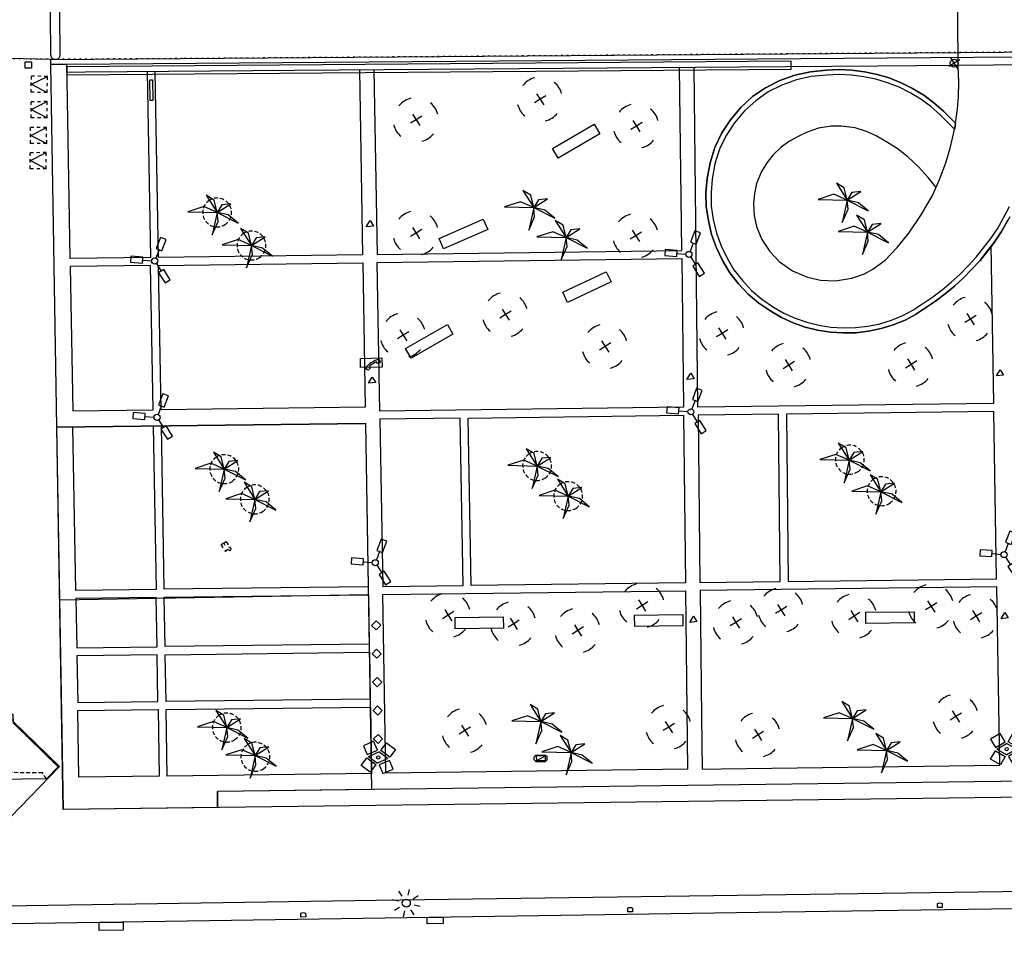
# Model space of a CAD drawing. Extents: x 430624 to 431124, y 580833 to 581133.
# Drawn here: x 430667 to 430728, y 580974 to 581031 of the extents above; entities that cross this region are included whole.
import ezdxf

# ---------------------------------------------------------------- set-up
doc = ezdxf.new("R2010")
doc.units = 0
doc.header["$MEASUREMENT"] = 0
doc.linetypes.add('DOT', pattern=[0.25, 0, -0.25])
doc.linetypes.add('HIDDEN', pattern=[0.375, 0.25, -0.125])
doc.layers.get('0').update_dxf_attribs({"color": 1, "linetype": 'CONTINUOUS'})
for name, color, linetype in [('BACUL_FANAL', 1, 'ByLayer'), ('CON_BARANA', 7, 'CONTINUOUS'), ('CON_EDIFICACIO', 7, 'CONTINUOUS'), ('CON_EDIFICACIO_BASE', 7, 'HIDDEN'), ('CON_MUR', 7, 'CONTINUOUS'), ('CON_NOCLASS', 7, 'CONTINUOUS'), ('CON_PONTVIANANTS', 1, 'CONTINUOUS'), ('CON_SUPORT', 7, 'CONTINUOUS'), ('EQUI_AMARRADOR', 7, 'CONTINUOUS'), ('EQUI_ARMARI', 5, 'CONTINUOUS'), ('EQUI_BACUL', 5, 'CONTINUOUS'), ('EQUI_DEFENSA', 7, 'CONTINUOUS'), ('INF_UNIOPORT', 5, 'CONTINUOUS'), ('MOB_ARBRE', 3, 'CONTINUOUS'), ('MOB_BANC', 5, 'CONTINUOUS'), ('MOB_CONTENIDOR', 5, 'CONTINUOUS'), ('MOB_ELEM_INFORMATIU', 5, 'CONTINUOUS'), ('MOB_ESCOSSELL', 3, 'HIDDEN'), ('MOB_PAPERERA', 5, 'CONTINUOUS'), ('MOB_QUIOSC', 1, 'CONTINUOUS'), ('MOB_TELEFON', 5, 'CONTINUOUS'), ('VIA_LIMPAVIMENT', 7, 'CONTINUOUS'), ('VIA_PINTURA', 4, 'CONTINUOUS'), ('VIA_PINTURA_RESSALT', 4, 'CONTINUOUS'), ('VIA_PROTECTORS_CIRCULACIO', 7, 'CONTINUOUS'), ('VIA_TRAM_PRINCIPAL', 6, 'DOT')]:
    doc.layers.add(name, color=color, linetype=linetype)

# ---------------------------------------------------------------- blocks, each defined once
blk = doc.blocks.new('ARBRE1')
at = {"color": 0, "linetype": 'ByBlock'}
for p, q in [((-276, 0), (0, 0)), ((0, 278), (0, 0)), ((0, 0), (278, 0)), ((0, 0), (0, -276))]:
    blk.add_line(p, q, dxfattribs=at)
for centre, radius, start, end in [((1.473577, -9.121639), 930.968465, 72.674034, 107.702497), ((0.707111, 0.584739), 921.762226, 161.835609, 198.91074), ((-11.64436, 0.263285), 933.58952, 342.307588, 18.066047), ((-30.304196, -68.872234), 881.388617, 250.642327, 287.841789)]:
    blk.add_arc(centre, radius, start, end, dxfattribs=at)
blk = doc.blocks.new('PALME1')
at = {"color": 0, "linetype": 'ByBlock'}
for p, q in [((0, 672), (-168, 336)), ((0, 0), (0, 672)), ((0, 0), (840, 504)), ((840, 504), (336, 336)), ((-504, 168), (-840, 0)), ((-840, 0), (0, 0)), ((-672, -1008), (0, 0)), ((0, 0), (-504, 168)), ((0, 0), (-504, -336)), ((-168, 336), (0, 0)), ((336, 336), (0, 0)), ((0, 0), (672, -672)), ((336, -168), (0, 0)), ((-504, -336), (-672, -1008)), ((672, -672), (336, -168))]:
    blk.add_line(p, q, dxfattribs=at)
blk = doc.blocks.new('FANMU1')
at = {"color": 0, "linetype": 'ByBlock'}
for p, q in [((-449, 602), (-113, 152)), ((188, 2), (750, 2)), ((-450, -598), (-114, -148))]:
    blk.add_line(p, q, dxfattribs=at)
for points in [[(-600, 490), (-300, 714), (-749, 1315), (-1049, 1090), (-600, 490)], [(1500, -186), (1500, 189), (750, 189), (750, -186), (1500, -186)], [(-300, -711), (-600, -486), (-1050, -1086), (-750, -1311), (-300, -711)]]:
    blk.add_lwpolyline(points, close=True, dxfattribs=at)
blk.add_circle((0.25, 1.5), 187.5, dxfattribs=at)
blk = doc.blocks.new('WESCOM')
at = {"color": 0, "linetype": 'ByBlock'}
for p, q in [((-500, 500), (-500, 300)), ((-300, 500), (-500, 500)), ((-10, -490), (-500, 500)), ((-500, 100), (-500, -100)), ((100, 500), (-100, 500)), ((-10, -490), (500, 500)), ((500, 500), (300, 500)), ((500, 500), (500, 300)), ((500, 100), (500, -100)), ((-500, -300), (-500, -500)), ((-300, -500), (-500, -500)), ((100, -500), (-100, -500)), ((500, -500), (300, -500)), ((500, -300), (500, -500))]:
    blk.add_line(p, q, dxfattribs=at)
blk = doc.blocks.new('WPAPER')
at = {"color": 0, "linetype": 'ByBlock'}
blk.add_lwpolyline([(-200, 400), (200, 400), (0, 0), (-200, 400)], close=True, dxfattribs=at)
blk = doc.blocks.new('BACUL_FANAL_PUNT_BASE_8')
at = {"color": 0, "linetype": 'ByBlock'}
for p, q in [((-390.096, 974.408), (-999.33, 630.23)), ((-999.33, 630.23), (-704.904, 108.108)), ((-95.561, 451.293), (-390.096, 974.408)), ((104.869, 449.04), (410.627, 965.287)), ((410.627, 965.287), (1012.916, 608.569)), ((-704.904, 108.108), (-95.561, 451.293)), ((-606.258, 6.216), (3.97, 350.503)), ((-606.258, 6.216), (-3.97, -350.503)), ((606.258, -6.216), (3.97, 350.503)), ((707.157, 92.321), (104.869, 449.04)), ((1012.916, 608.569), (707.157, 92.321)), ((-1012.916, -608.569), (-707.157, -92.321)), ((-410.627, -965.287), (-1012.916, -608.569)), ((-707.157, -92.321), (-104.869, -449.04)), ((-104.869, -449.04), (-410.627, -965.287)), ((606.258, -6.216), (-3.97, -350.503)), ((704.904, -108.108), (95.561, -451.293)), ((95.561, -451.293), (390.096, -974.408)), ((999.33, -630.23), (704.904, -108.108)), ((390.096, -974.408), (999.33, -630.23))]:
    blk.add_line(p, q, dxfattribs=at)
blk.add_circle((0, 0), 100.015, dxfattribs=at)
blk = doc.blocks.new('WAMAR1')
at = {"color": 0, "linetype": 'ByBlock'}
blk.add_lwpolyline([(150, 229.53), (150, 230), (150, 0), (-150, 0), (-150, 237), (-150, 237, -0.291268), (150, 229.53)], format="xyb", close=True, dxfattribs=at)
blk = doc.blocks.new('WPILAR')
at = {"color": 0, "linetype": 'ByBlock'}
for p, q in [((0, 0), (-400, 0)), ((0, 400), (0, 0)), ((0, 0), (0, -400)), ((400, 0), (0, 0))]:
    blk.add_line(p, q, dxfattribs=at)
blk.add_circle((0, -2), 250, dxfattribs=at)
blk = doc.blocks.new('WARM4')
at = {"color": 0, "linetype": 'ByBlock'}
for p, q in [((-400, 100), (-300, 200)), ((-400, -100), (-400, 100)), ((-333, -167), (333, 167)), ((-300, 200), (300, 200)), ((300, 200), (400, 100)), ((400, -100), (400, 100)), ((-400, -100), (-300, -200)), ((-300, -200), (300, -200)), ((300, -200), (400, -100))]:
    blk.add_line(p, q, dxfattribs=at)
blk = doc.blocks.new('WTELEF')
at = {"color": 0, "linetype": 'ByBlock'}
for p, q in [((71, 500), (-4, 500)), ((147, 270), (32, 272)), ((188, 458), (71, 500)), ((188, 458), (147, 270)), ((187, 458), (188, 458)), ((79, -500), (-4, -500)), ((143, -240), (24, -241)), ((187, -431), (79, -500)), ((187, -431), (143, -240))]:
    blk.add_line(p, q, dxfattribs=at)
for centre, radius, start, end in [((1143.000523, -0.999969), 1251.297916, 156.397798, 203.5023), ((1143.001749, -0.999071), 1144.435814, 166.201658, 192.105421)]:
    blk.add_arc(centre, radius, start, end, dxfattribs=at)
blk = doc.blocks.new('WNCLAS')
at = {"color": 0, "linetype": 'ByBlock'}
blk.add_line((-222, -2), (-588, -2), dxfattribs=at)
for points in [[(-98, -386), (-588, -386), (-588, 364), (-98, 364)], [(144, 246), (262, 364), (510, 364), (634, 246), (634, 122), (386, -2), (386, -203)]]:
    blk.add_lwpolyline(points, dxfattribs=at)
blk.add_lwpolyline([(327, -268), (451, -268), (451, -386), (327, -386), (327, -268)], close=True, dxfattribs=at)
blk = doc.blocks.new('FANAL')
at = {"color": 0, "linetype": 'ByBlock'}
for p, q in [((-353, 353), (-618, 618)), ((0, 499), (0, 875)), ((354, 353), (619, 618)), ((-499, 0), (-875, 0)), ((500, 0), (876, 0)), ((-353, -354), (-618, -619)), ((0, -500), (0, -876)), ((354, -354), (619, -619))]:
    blk.add_line(p, q, dxfattribs=at)
blk.add_circle((0, 0), 250, dxfattribs=at)

msp = doc.modelspace()

# ---------------------------------------------------------------- linework, layer by layer
at = {"layer": 'CON_BARANA', "color": 7, "linetype": 'Continuous'}
for points in [[(430723.711, 581020.669), (430723.221, 581021.294), (430722.618, 581021.966), (430721.945, 581022.581), (430721.277, 581023.094), (430720.695, 581023.471), (430719.975, 581023.879), (430719.386, 581024.157), (430718.667, 581024.376), (430717.809, 581024.496), (430717.168, 581024.481), (430716.386, 581024.353), (430715.686, 581024.111), (430715.167, 581023.866), (430714.588, 581023.547), (430714.063, 581023.179), (430713.558, 581022.705), (430713.164, 581022.207), (430712.84, 581021.671), (430712.534, 581020.921), (430712.394, 581020.3), (430712.335, 581019.683), (430712.384, 581018.933), (430712.531, 581018.233), (430712.853, 581017.443), (430713.352, 581016.693), (430713.945, 581016.074), (430714.777, 581015.488), (430715.694, 581015.086), (430716.522, 581014.9), (430717.439, 581014.854), (430718.469, 581015.02), (430719.259, 581015.307), (430719.77, 581015.583), (430720.535, 581016.15), (430721.278, 581016.94), (430722.007, 581017.827), (430722.791, 581018.963), (430723.477, 581020.178), (430723.922, 581021.158), (430724.319, 581022.214), (430724.593, 581023.109), (430724.875, 581024.365), (430725.045, 581025.573), (430725.105, 581026.321), (430725.119, 581027.252), (430725.083, 581028.224), (430725.078, 581028.588), (430725.002, 581037.534)], [(430724.911, 581024.683), (430724.171, 581025.422), (430723.578, 581025.946), (430722.938, 581026.417), (430722.243, 581026.841), (430721.53, 581027.182), (430720.793, 581027.486), (430720.039, 581027.706), (430719.263, 581027.866), (430718.466, 581027.965), (430717.685, 581028.003), (430716.888, 581027.972), (430715.895, 581027.877), (430714.914, 581027.67), (430713.982, 581027.328), (430713.097, 581026.875), (430712.285, 581026.326), (430711.553, 581025.649), (430710.902, 581024.883), (430710.364, 581024.069), (430709.935, 581023.158), (430709.635, 581022.21), (430709.459, 581021.235), (430709.377, 581020.355), (430709.403, 581019.472), (430709.535, 581018.609), (430709.734, 581017.753), (430710.03, 581016.911), (430710.42, 581016.127), (430710.865, 581015.368), (430711.403, 581014.667), (430712.007, 581014.031), (430712.679, 581013.474), (430713.413, 581012.968), (430714.095, 581012.583), (430714.816, 581012.247), (430715.567, 581011.977), (430716.331, 581011.798), (430717.136, 581011.668), (430717.914, 581011.616), (430718.708, 581011.633), (430719.507, 581011.736), (430720.287, 581011.887), (430721.041, 581012.116), (430721.784, 581012.42), (430722.427, 581012.768), (430723.679, 581013.596), (430724.281, 581014.047), (430724.852, 581014.528), (430725.417, 581015.039), (430725.937, 581015.581), (430726.452, 581016.132), (430726.91, 581016.718), (430727.376, 581017.309), (430727.785, 581017.934), (430728.182, 581018.635)]]:
    msp.add_lwpolyline(points, dxfattribs=at)
msp.add_lwpolyline([(430669.594, 581027.685), (430714.694, 581028.036), (430714.69, 581028.535), (430669.59, 581028.185), (430669.594, 581027.685)], close=True, dxfattribs=at)
at = {"layer": 'CON_EDIFICACIO', "color": 7, "linetype": 'Continuous'}
msp.add_lwpolyline([(430665.781, 580987.895), (430666.231, 580987.901), (430666.237, 580987.454), (430669.133, 580984.627), (430666.072, 580981.487), (430662.93, 580984.566), (430665.787, 580987.452), (430665.781, 580987.895)], close=True, dxfattribs=at)
at = {"layer": 'CON_EDIFICACIO_BASE', "color": 7, "linetype": 'HIDDEN'}
msp.add_lwpolyline([(430663.047, 580984.542), (430665.788, 580987.355), (430665.781, 580987.895), (430666.231, 580987.901), (430666.238, 580987.361), (430669.047, 580984.615), (430668.315, 580983.866), (430668.066, 580984.248), (430664.082, 580984.26), (430663.797, 580983.811), (430663.047, 580984.542)], close=True, dxfattribs=at)
at = {"layer": 'CON_MUR', "color": 7, "linetype": 'Continuous'}
for p, q in [((430781.182, 580984.404), (430678.962, 580983.082)), ((430781.193, 580983.404), (430669.378, 580981.958))]:
    msp.add_line(p, q, dxfattribs=at)
for points in [[(430668.59, 581028.338), (430669.589, 581028.335), (430884.675, 581030.008)], [(430688.186, 581005.986), (430668.973, 581005.758), (430668.589, 581028.327)]]:
    msp.add_lwpolyline(points, dxfattribs=at)
at = {"layer": 'CON_NOCLASS', "color": 7, "linetype": 'Continuous'}
msp.add_line((430688.367, 580995.324), (430669.149, 580994.997), dxfattribs=at)
msp.add_lwpolyline([(430668.966, 581005.751), (430688.186, 581005.986), (430688.562, 580983.206), (430678.962, 580983.082), (430678.975, 580982.082), (430669.371, 580981.958), (430668.966, 581005.751)], close=True, dxfattribs=at)
at = {"layer": 'CON_PONTVIANANTS', "color": 1, "linetype": 'Continuous'}
msp.add_lwpolyline([(430728.292, 581018.842), (430727.889, 581018.117), (430727.591, 581017.636), (430727.171, 581017.048), (430726.424, 581016.102), (430725.937, 581015.581), (430725.417, 581015.039), (430724.852, 581014.528), (430724.281, 581014.047), (430723.679, 581013.596), (430722.427, 581012.768), (430721.784, 581012.42), (430721.041, 581012.116), (430720.287, 581011.887), (430719.507, 581011.736), (430718.708, 581011.633), (430717.914, 581011.616), (430717.136, 581011.668), (430716.331, 581011.798), (430715.567, 581011.977), (430714.816, 581012.247), (430714.095, 581012.583), (430713.413, 581012.968), (430712.679, 581013.474), (430712.007, 581014.031), (430711.403, 581014.667), (430710.865, 581015.368), (430710.42, 581016.127), (430710.03, 581016.911), (430709.734, 581017.753), (430709.535, 581018.609), (430709.403, 581019.472), (430709.377, 581020.355), (430709.459, 581021.235), (430709.635, 581022.21), (430709.935, 581023.158), (430710.364, 581024.069), (430710.902, 581024.883), (430711.553, 581025.649), (430712.285, 581026.326), (430713.097, 581026.875), (430713.982, 581027.328), (430714.914, 581027.67), (430715.895, 581027.877), (430716.888, 581027.972), (430717.685, 581028.003), (430718.466, 581027.965), (430719.263, 581027.866), (430720.039, 581027.706), (430720.793, 581027.486), (430721.53, 581027.182), (430722.243, 581026.841), (430722.938, 581026.417), (430723.578, 581025.946), (430724.171, 581025.422), (430724.911, 581024.683), (430725.045, 581025.573), (430725.105, 581026.321), (430725.119, 581027.252), (430725.083, 581028.224), (430725.083, 581028.224), (430725.078, 581028.588), (430725.002, 581037.534)], dxfattribs=at)
at = {"layer": 'EQUI_ARMARI', "color": 5, "linetype": 'Continuous'}
msp.add_lwpolyline([(430698.821, 580985.295), (430699.363, 580985.318), (430699.378, 580985.004), (430698.843, 580984.982), (430698.821, 580985.295)], close=True, dxfattribs=at)
at = {"layer": 'EQUI_DEFENSA', "color": 7, "linetype": 'Continuous'}
for points in [[(430673.1, 580974.952), (430673.105, 580974.455), (430671.605, 580974.432), (430671.6, 580974.928), (430673.1, 580974.952)], [(430693.019, 580975.257), (430693.024, 580974.857), (430692.027, 580974.842), (430692.023, 580975.241), (430693.019, 580975.257)]]:
    msp.add_lwpolyline(points, close=True, dxfattribs=at)
at = {"layer": 'INF_UNIOPORT', "color": 5, "linetype": 'Continuous'}
msp.add_lwpolyline([(431067.077, 580980.203), (431042.729, 580979.705), (431019.863, 580979.446), (431007.284, 580979.332), (430986.386, 580979.123), (430961.486, 580978.713), (430941.434, 580978.496), (430922.787, 580978.246), (430895.407, 580977.958), (430877.137, 580977.674), (430824.024, 580977.019), (430811.935, 580976.954), (430773.554, 580976.414), (430712.663, 580975.558), (430623.74, 580974.194)], dxfattribs=at)
at = {"layer": 'MOB_BANC', "color": 5, "linetype": 'Continuous'}
msp.add_lwpolyline([(430728.182, 581018.635), (430727.785, 581017.934), (430727.376, 581017.309), (430726.91, 581016.718), (430726.452, 581016.132), (430725.937, 581015.581), (430725.417, 581015.039), (430724.852, 581014.528), (430724.281, 581014.047), (430723.679, 581013.596), (430722.427, 581012.768), (430721.784, 581012.42), (430721.041, 581012.116), (430720.287, 581011.887), (430719.507, 581011.736), (430718.708, 581011.633), (430717.914, 581011.616), (430717.136, 581011.668), (430716.331, 581011.798), (430715.567, 581011.977), (430714.816, 581012.247), (430714.095, 581012.583), (430713.413, 581012.968), (430712.679, 581013.474), (430712.007, 581014.031), (430711.403, 581014.667), (430710.865, 581015.368), (430710.42, 581016.127), (430710.03, 581016.911), (430709.734, 581017.753), (430709.535, 581018.609), (430709.403, 581019.472), (430709.377, 581020.355), (430709.459, 581021.235), (430709.635, 581022.21), (430709.935, 581023.158), (430710.364, 581024.069), (430710.902, 581024.883), (430711.553, 581025.649), (430712.285, 581026.326), (430713.097, 581026.875), (430713.982, 581027.328), (430714.914, 581027.67), (430715.895, 581027.877), (430716.888, 581027.972), (430717.685, 581028.003), (430718.466, 581027.965), (430719.263, 581027.866), (430720.039, 581027.706), (430720.793, 581027.486), (430721.53, 581027.182), (430722.243, 581026.841), (430722.938, 581026.417), (430723.578, 581025.946), (430724.171, 581025.422), (430724.911, 581024.683), (430724.911, 581024.683), (430724.919, 581024.675), (430724.875, 581024.365), (430724.858, 581024.289), (430724.851, 581024.29), (430723.955, 581025.202), (430723.378, 581025.701), (430722.757, 581026.16), (430722.1, 581026.561), (430721.409, 581026.905), (430720.689, 581027.183), (430719.957, 581027.406), (430719.208, 581027.559), (430718.442, 581027.666), (430717.68, 581027.693), (430716.911, 581027.656), (430715.935, 581027.571), (430715.012, 581027.365), (430714.114, 581027.045), (430713.263, 581026.613), (430712.481, 581026.071), (430711.773, 581025.433), (430711.159, 581024.702), (430710.632, 581023.907), (430710.229, 581023.048), (430709.93, 581022.137), (430709.769, 581021.195), (430709.696, 581020.356), (430709.715, 581019.504), (430709.839, 581018.671), (430710.036, 581017.837), (430710.319, 581017.034), (430710.692, 581016.276), (430711.125, 581015.556), (430711.647, 581014.88), (430712.226, 581014.264), (430712.87, 581013.714), (430713.58, 581013.228), (430714.234, 581012.849), (430714.94, 581012.538), (430715.658, 581012.282), (430716.4, 581012.101), (430717.163, 581011.98), (430717.927, 581011.932), (430718.685, 581011.95), (430719.458, 581012.037), (430720.203, 581012.188), (430720.935, 581012.415), (430721.643, 581012.698), (430722.265, 581013.044), (430723.499, 581013.861), (430724.084, 581014.302), (430724.653, 581014.768), (430725.192, 581015.263), (430725.709, 581015.792), (430726.202, 581016.34), (430726.671, 581016.909), (430727.115, 581017.498), (430727.526, 581018.101), (430727.911, 581018.783), (430728.28, 581019.49)], dxfattribs=at)
for points in [[(430699.822, 581023.097), (430702.415, 581024.607), (430702.767, 581024.002), (430700.174, 581022.493), (430699.822, 581023.097)], [(430695.798, 581018.055), (430693.048, 581016.858), (430692.768, 581017.5), (430695.52, 581018.697), (430695.798, 581018.055)], [(430700.462, 581014.157), (430703.179, 581015.429), (430703.475, 581014.794), (430700.759, 581013.522), (430700.462, 581014.157)], [(430693.283, 581012.142), (430693.629, 581011.534), (430691.024, 581010.046), (430690.677, 581010.654), (430693.283, 581012.142)], [(430693.767, 580993.912), (430696.766, 580993.95), (430696.775, 580993.25), (430693.775, 580993.212), (430693.767, 580993.912)], [(430704.936, 580994.053), (430707.935, 580994.089), (430707.944, 580993.39), (430704.945, 580993.352), (430704.936, 580994.053)], [(430722.335, 580994.27), (430722.343, 580993.57), (430719.343, 580993.533), (430719.334, 580994.233), (430722.335, 580994.27)]]:
    msp.add_lwpolyline(points, close=True, dxfattribs=at)
at = {"layer": 'MOB_ELEM_INFORMATIU', "color": 5, "linetype": 'Continuous'}
msp.add_lwpolyline([(430674.781, 581026.074), (430674.759, 581027.375), (430674.929, 581027.377), (430674.951, 581026.076), (430674.781, 581026.074)], close=True, dxfattribs=at)
at = {"layer": 'MOB_ESCOSSELL', "color": 3, "linetype": 'HIDDEN'}
for points in [[(430679.428, 581018.357, -1), (430678.466, 581019.878, -1), (430679.428, 581018.357)], [(430681.565, 581016.299, -1), (430680.603, 581017.82, -1), (430681.565, 581016.299)], [(430718.82, 581002.968, -1), (430717.858, 581004.489, -1), (430718.82, 581002.968)], [(430679.874, 581002.381, -1), (430678.911, 581003.902, -1), (430679.874, 581002.381)], [(430699.35, 581002.576, -1), (430698.387, 581004.097, -1), (430699.35, 581002.576)], [(430720.798, 581001.008, -1), (430719.835, 581002.529, -1), (430720.798, 581001.008)], [(430681.777, 581000.498, -1), (430680.814, 581002.019, -1), (430681.777, 581000.498)], [(430701.285, 581000.702, -1), (430700.322, 581002.223, -1), (430701.285, 581000.702)], [(430680.03, 580986.299, -1), (430679.067, 580987.82, -1), (430680.03, 580986.299)], [(430681.809, 580984.482, -1), (430680.847, 580986.003, -1), (430681.809, 580984.482)]]:
    msp.add_lwpolyline(points, format="xyb", close=True, dxfattribs=at)
at = {"layer": 'MOB_QUIOSC', "color": 1, "linetype": 'Continuous'}
msp.add_lwpolyline([(430663.047, 580984.542), (430665.788, 580987.355), (430665.781, 580987.895), (430666.231, 580987.901), (430666.238, 580987.361), (430669.047, 580984.615), (430668.315, 580983.866), (430663.797, 580983.811), (430663.047, 580984.542)], close=True, dxfattribs=at)
at = {"layer": 'MOB_TELEFON', "color": 5, "linetype": 'Continuous'}
msp.add_lwpolyline([(430689.215, 581009.487), (430687.875, 581009.464), (430687.864, 581010.033), (430689.203, 581010.061), (430689.215, 581009.487)], close=True, dxfattribs=at)
at = {"layer": 'VIA_LIMPAVIMENT', "color": 7, "linetype": 'Continuous'}
for p, q in [((430669.378, 580981.958), (430668.973, 581005.751)), ((430678.975, 580982.082), (430678.962, 580983.082))]:
    msp.add_line(p, q, dxfattribs=at)
for points in [[(430668.589, 581028.327), (430668.59, 581028.627), (430884.373, 581030.305)], [(430674.598, 581027.874), (430674.795, 581016.312), (430669.794, 581016.247), (430669.606, 581027.335), (430669.602, 581027.836)], [(430687.811, 581027.976), (430688.007, 581016.484), (430675.295, 581016.319), (430675.097, 581027.878)], [(430688.711, 581027.984), (430688.907, 581016.496), (430707.873, 581016.741), (430707.743, 581028.132)], [(430727.122, 581017.061), (430727.29, 581007.234), (430708.883, 581007.002), (430708.643, 581028.139)], [(430674.973, 581005.826), (430675.146, 580995.659), (430670.147, 580995.596), (430669.973, 581005.764)], [(430688.185, 581005.993), (430688.359, 580995.824), (430675.646, 580995.665), (430675.473, 581005.833)], [(430623.74, 580975.47), (430658.851, 580975.871), (430688.848, 580976.309), (430748.842, 580977.145), (430811.512, 580977.912), (430811.503, 580979.414), (430824.696, 580979.488), (430824.683, 580977.978), (430858.835, 580978.458), (430887.406, 580978.958), (430919.247, 580979.308), (430963.614, 580979.848), (430995.848, 580980.318), (431012.827, 580980.482), (431032.487, 580980.684), (431067.057, 580981.299), (431067.077, 580980.203)]]:
    msp.add_lwpolyline(points, dxfattribs=at)
for points in [[(430670.728, 581027.844), (430669.598, 581027.835), (430669.589, 581028.335), (430884.675, 581030.008), (430884.679, 581029.507), (430882.872, 581029.493), (430862.458, 581029.334), (430845.631, 581029.204), (430829.09, 581029.075), (430812.956, 581028.949), (430796.535, 581028.822), (430780.927, 581028.701), (430765.415, 581028.58), (430749.184, 581028.453), (430732.906, 581028.328), (430731.072, 581028.313), (430727.287, 581028.284), (430720.074, 581028.228), (430711.49, 581028.161), (430697.727, 581028.053), (430683.76, 581027.945), (430670.728, 581027.844)], [(430689.073, 581006.753), (430688.916, 581015.996), (430707.878, 581016.242), (430707.984, 581006.991), (430689.073, 581006.753)], [(430669.956, 581006.763), (430674.956, 581006.826), (430674.803, 581015.812), (430669.803, 581015.747), (430669.956, 581006.763)], [(430675.456, 581006.832), (430675.302, 581015.818), (430688.016, 581015.984), (430688.169, 581006.993), (430675.456, 581006.832)], [(430689.258, 580995.836), (430694.258, 580995.899), (430694.081, 581006.317), (430689.081, 581006.253), (430689.258, 580995.836)], [(430694.581, 581006.323), (430707.989, 581006.491), (430708.108, 580996.072), (430694.758, 580995.905), (430694.581, 581006.323)], [(430713.889, 581006.565), (430708.89, 581006.502), (430709.008, 580996.083), (430714.008, 580996.14), (430713.889, 581006.565)], [(430714.508, 580996.152), (430727.476, 580996.315), (430727.299, 581006.734), (430714.389, 581006.572), (430714.508, 580996.152)], [(430710.331, 580984.488), (430727.673, 580984.713), (430727.484, 580995.816), (430709.013, 580995.584), (430709.104, 580987.697), (430709.141, 580984.473), (430710.331, 580984.488)], [(430675.706, 580992.094), (430675.654, 580995.165), (430688.367, 580995.324), (430688.42, 580992.246), (430675.706, 580992.094)], [(430689.456, 580984.218), (430689.267, 580995.336), (430708.114, 580995.572), (430708.24, 580984.461), (430689.456, 580984.218)], [(430670.207, 580992.027), (430675.206, 580992.087), (430675.155, 580995.159), (430670.154, 580995.096), (430670.207, 580992.027)], [(430670.265, 580988.618), (430675.265, 580988.678), (430675.215, 580991.588), (430670.215, 580991.527), (430670.265, 580988.618)], [(430688.428, 580991.746), (430688.477, 580988.836), (430675.764, 580988.683), (430675.715, 580991.594), (430688.428, 580991.746)], [(430670.273, 580988.118), (430675.272, 580988.178), (430675.344, 580984.036), (430670.344, 580983.971), (430670.273, 580988.118)], [(430675.844, 580984.042), (430675.773, 580988.183), (430688.486, 580988.336), (430688.557, 580984.206), (430675.844, 580984.042)]]:
    msp.add_lwpolyline(points, close=True, dxfattribs=at)
at = {"layer": 'VIA_PINTURA', "color": 4, "linetype": 'Continuous'}
msp.add_lwpolyline([(430668.59, 581028.627), (430664.214, 581028.735), (430661.352, 581028.833), (430661.077, 581028.844), (430660.465, 581028.846), (430660.105, 581028.837), (430659.674, 581028.818), (430659.319, 581028.793), (430658.833, 581028.749), (430658.402, 581028.7), (430658.05, 581028.652), (430657.522, 581028.567), (430657.009, 581028.468), (430656.601, 581028.38), (430655.949, 581028.22)], dxfattribs=at)
at = {"layer": 'VIA_PINTURA_RESSALT', "color": 4, "linetype": 'Continuous'}
msp.add_lwpolyline([(430668.538, 581033.895), (430668.576, 581028.946), (430668.576, 581028.946), (430668.584, 581028.885), (430668.599, 581028.834), (430668.619, 581028.793), (430668.647, 581028.753), (430668.675, 581028.722), (430668.705, 581028.698), (430668.74, 581028.677), (430668.771, 581028.664), (430668.806, 581028.652), (430668.839, 581028.647), (430668.885, 581028.645), (430668.921, 581028.647), (430668.955, 581028.654), (430668.98, 581028.662), (430669.024, 581028.683), (430669.064, 581028.708), (430669.085, 581028.727), (430669.121, 581028.769), (430669.145, 581028.808), (430669.158, 581028.838), (430669.171, 581028.88), (430669.177, 581028.917), (430669.177, 581028.954), (430669.138, 581033.9)], dxfattribs=at)
at = {"layer": 'VIA_PROTECTORS_CIRCULACIO', "color": 7, "linetype": 'Continuous'}
for points in [[(430666.992, 581028.487), (430667.392, 581028.49), (430667.395, 581028.09), (430666.995, 581028.086), (430666.992, 581028.487)], [(430688.567, 580993.414), (430688.845, 580993.7), (430689.133, 580993.422), (430688.854, 580993.135), (430688.567, 580993.414)], [(430688.597, 580991.647), (430688.875, 580991.934), (430689.162, 580991.656), (430688.883, 580991.369), (430688.597, 580991.647)], [(430688.627, 580989.882), (430688.905, 580990.169), (430689.192, 580989.89), (430688.914, 580989.603), (430688.627, 580989.882)], [(430688.656, 580988.115), (430688.935, 580988.402), (430689.223, 580988.124), (430688.944, 580987.837), (430688.656, 580988.115)], [(430688.687, 580986.35), (430688.966, 580986.638), (430689.252, 580986.359), (430688.974, 580986.071), (430688.687, 580986.35)]]:
    msp.add_lwpolyline(points, close=True, dxfattribs=at)
at = {"layer": 'VIA_TRAM_PRINCIPAL', "color": 6, "linetype": 'DOT'}
msp.add_lwpolyline([(430757.126, 581029.315), (430719.371, 581029.022), (430676.778, 581028.691), (430667.758, 581028.647), (430664.44, 581028.73)], dxfattribs=at)

# ---------------------------------------------------------------- block references
at = {"layer": 'BACUL_FANAL', "xscale": 0.001, "yscale": 0.001}
for p, rotation in [((430728.106, 580985.718), 1.172540315064407), ((430688.979, 580985.2), 354.0657593150644)]:
    msp.add_blockref('BACUL_FANAL_PUNT_BASE_8', p, dxfattribs=dict(at, rotation=rotation))
at = {"layer": 'CON_NOCLASS', "color": 7, "linetype": 'Continuous', "xscale": 0.0005, "yscale": 0.0005, "rotation": 302.3291423150644}
msp.add_blockref('WNCLAS', (430679.512, 580998.3), dxfattribs=at)
at = {"layer": 'CON_SUPORT', "color": 7, "linetype": 'Continuous', "xscale": 0.001, "yscale": 0.001, "rotation": 302.3291423150644}
msp.add_blockref('WPILAR', (430724.841, 581028.406), dxfattribs=at)
at = {"layer": 'EQUI_AMARRADOR', "color": 7, "linetype": 'Continuous', "xscale": 0.001, "yscale": 0.001}
for p, rotation in [((430684.311, 580975.272), 1.16983531506441), ((430704.668, 580975.587), 1.16983531506441), ((430723.945, 580975.87), 0.5696603150644179)]:
    msp.add_blockref('WAMAR1', p, dxfattribs=dict(at, rotation=rotation))
at = {"layer": 'EQUI_ARMARI', "color": 5, "linetype": 'Continuous', "xscale": 0.001, "yscale": 0.001, "rotation": 0.7655293150643941}
msp.add_blockref('WARM4', (430699.092, 580985.147), dxfattribs=at)
at = {"layer": 'EQUI_BACUL', "color": 5, "linetype": 'Continuous', "xscale": 0.001, "yscale": 0.001, "rotation": 302.3291423150644}
for name, p in [('FANMU1', (430708.323, 581016.504)), ('FANMU1', (430675.062, 581016.095)), ('FANMU1', (430708.441, 581006.71)), ('FANMU1', (430675.203, 581006.366)), ('FANMU1', (430688.792, 580997.315)), ('FANMU1', (430727.938, 580997.822)), ('FANAL', (430690.725, 580976.139))]:
    msp.add_blockref(name, p, dxfattribs=at)
at = {"layer": 'MOB_ARBRE', "color": 3, "linetype": 'Continuous', "xscale": 0.0015, "yscale": 0.0015, "rotation": 302.3291423150644}
for name, p in [('ARBRE1', (430699.057, 581026.158)), ('ARBRE1', (430691.342, 581024.887)), ('ARBRE1', (430705.051, 581024.493)), ('PALME1', (430698.66, 581019.415)), ('PALME1', (430718.177, 581019.877)), ('PALME1', (430678.947, 581019.118)), ('ARBRE1', (430691.332, 581017.835)), ('PALME1', (430700.676, 581017.55)), ('ARBRE1', (430705.019, 581017.667)), ('PALME1', (430719.434, 581017.891)), ('PALME1', (430681.084, 581017.059)), ('ARBRE1', (430696.906, 581012.756)), ('ARBRE1', (430725.851, 581012.485)), ('ARBRE1', (430690.534, 581011.471)), ('ARBRE1', (430710.387, 581011.59)), ('ARBRE1', (430703.104, 581010.773)), ('ARBRE1', (430714.533, 581009.611)), ('ARBRE1', (430722.149, 581009.653)), ('PALME1', (430718.294, 581003.691)), ('PALME1', (430679.393, 581003.142)), ('PALME1', (430698.869, 581003.336)), ('PALME1', (430720.272, 581001.731)), ('PALME1', (430681.296, 581001.258)), ('PALME1', (430700.804, 581001.463)), ('ARBRE1', (430705.402, 580994.657)), ('ARBRE1', (430723.404, 580994.598)), ('ARBRE1', (430693.337, 580994.052)), ('ARBRE1', (430714.062, 580994.373)), ('ARBRE1', (430718.618, 580993.994)), ('ARBRE1', (430726.196, 580993.985)), ('ARBRE1', (430697.41, 580993.52)), ('ARBRE1', (430711.248, 580993.605)), ('ARBRE1', (430701.411, 580993.1)), ('PALME1', (430718.511, 580987.615)), ('ARBRE1', (430724.938, 580987.742)), ('PALME1', (430679.549, 580987.059)), ('ARBRE1', (430694.374, 580986.867)), ('PALME1', (430699.106, 580987.429)), ('ARBRE1', (430707.067, 580987.091)), ('ARBRE1', (430712.622, 580986.6)), ('PALME1', (430720.623, 580985.626)), ('PALME1', (430681.307, 580985.311)), ('PALME1', (430700.983, 580985.505))]:
    msp.add_blockref(name, p, dxfattribs=at)
at = {"layer": 'MOB_CONTENIDOR', "color": 5, "linetype": 'Continuous', "xscale": 0.001, "yscale": 0.001}
for p, rotation in [((430667.873, 581027.086), 268.4813233150645), ((430667.861, 581025.51), 270.3033173150644), ((430667.833, 581023.908), 270.3033173150644), ((430667.81, 581022.337), 270.3033173150644)]:
    msp.add_blockref('WESCOM', p, dxfattribs=dict(at, rotation=rotation))
at = {"layer": 'MOB_PAPERERA', "color": 5, "linetype": 'Continuous', "xscale": 0.001, "yscale": 0.001, "rotation": 302.3291423150644}
for p in [(430688.235, 581018.227), (430727.469, 581008.942), (430688.374, 581008.484), (430708.201, 581008.727), (430708.373, 580993.605), (430727.753, 580993.835)]:
    msp.add_blockref('WPAPER', p, dxfattribs=at)
at = {"layer": 'MOB_TELEFON', "color": 5, "linetype": 'Continuous', "xscale": 0.001, "yscale": 0.001, "rotation": 302.3291423150644}
msp.add_blockref('WTELEF', (430688.622, 581009.694), dxfattribs=at)

doc.saveas('drawing.dxf')
